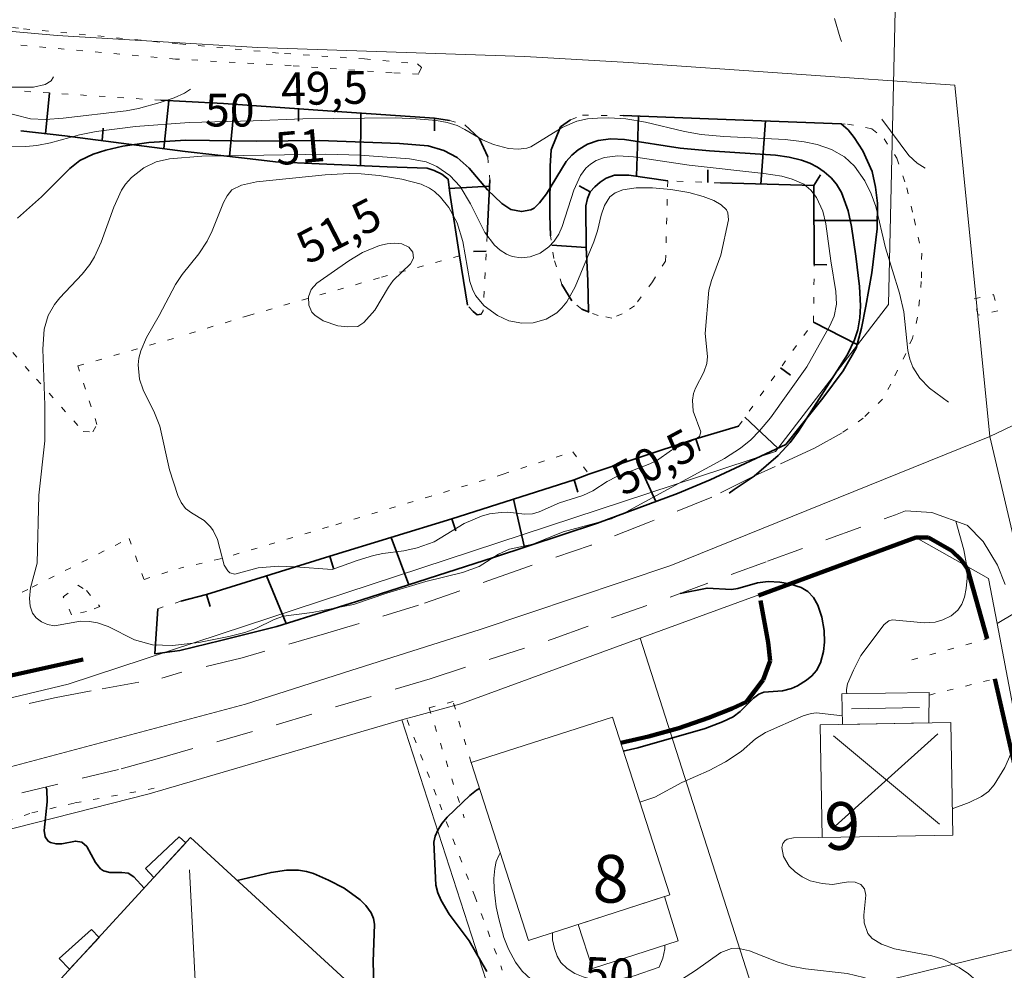
# Model space of a CAD drawing. Units: metres. Extents: x 105000 to 107648, y 6510230 to 6511463.
# Drawn here: x 107216 to 107294, y 6510577 to 6510652 of the extents above; entities that cross this region are included whole.
import ezdxf

# ---------------------------------------------------------------- set-up
doc = ezdxf.new("R2010")
doc.units = ezdxf.units.M
for name, pattern in [('ESRI_Pattern', [1.48167, 0.49389, -0.98778]), ('ESRI_Pattern2', [4.938899, 2.963339, -1.97556]), ('ESRI_SimpleSolid', [0])]:
    doc.linetypes.add(name, pattern=pattern)
for name, color, linetype, lineweight, true_color in [('0_5 m höjdkurva', 7, 'ESRI_SimpleSolid', 13, 0xe1e1e1), ('1 m höjdkurva', 7, 'ESRI_SimpleSolid', 18, 0xb2b2b2), ('50 m höjdkurva', 253, 'ESRI_SimpleSolid', 35, 0x828282), ('Bostad', 7, 'ESRI_SimpleSolid', 18, 0xf2a640), ('Byggnad_ beteckning', 7, 'ESRI_SimpleSolid', 18, 0xf2a640), ('Fastighetsgräns', 7, 'Continuous', 9, 0x732600), ('Häck', 7, 'Continuous', 211, 0x38a800), ('Kvarterstraktgräns', 7, 'Continuous', 9, 0x732600), ('Slänt', 7, 'ESRI_SimpleSolid', 35, 0x686868), ('Staket', 7, 'Continuous', 140, 0x38a800), ('Verksamhet', 7, 'ESRI_SimpleSolid', 18, 0x898944), ('Vägnamn', 7, 'Continuous', 35, 0xf0f0f0)]:
    doc.layers.add(name, color=color, linetype=linetype, lineweight=lineweight, true_color=true_color)
for name, color, linetype, lineweight in [('Byggnadsdel', 7, 'ESRI_SimpleSolid', 15), ('Gång- och cykelbana', 7, 'Continuous', 18), ('Övrigt', 7, 'Continuous', 18)]:
    doc.layers.add(name, color=color, linetype=linetype, lineweight=lineweight)
doc.layers.add('Höjdkurva (grå)', color=7, linetype='Continuous')
doc.layers.add('Storskaliga registersiffror', color=7, linetype='Continuous')
doc.styles.add('Arial', font='ARIAL.TTF', dxfattribs={"height": 0.2})

# ---------------------------------------------------------------- blocks, each defined once
blk = doc.blocks.new('*U18')
at = {"layer": '0_5 m höjdkurva', "color": 0, "linetype": 'ByBlock', "transparency": 33554687}
for points in [[(-3.161, 38.123, 49.5), (-3.213, 38.246, 49.5), (-3.233, 38.477, 49.5), (-3.142, 38.929, 49.5), (-2.675, 40.01, 49.5), (-2.083, 41.159, 49.5), (-0.22, 43.649, 49.5), (0.151, 43.93, 49.5), (0.402, 43.996, 49.5), (2.97, 43.761, 49.5), (3.833, 43.819, 49.5), (4.448, 44.014, 49.5), (5.085, 44.331, 49.5), (5.618, 44.765, 49.5), (5.934, 45.252, 49.5), (6.15, 45.82, 49.5), (6.297, 46.506, 49.5), (6.36, 47.316, 49.5), (6.335, 48.245, 49.5), (6.114, 49.574, 49.5), (5.472, 51.854, 49.5)], [(-19.657, 29.504, 49.5), (-18.472, 29.891, 49.5), (-16.317, 31.069, 49.5), (-14.146, 32.019, 49.5), (-12.836, 32.721, 49.5), (-11.598, 33.533, 49.5), (-10.447, 34.544, 49.5), (-9.675, 35.044, 49.5), (-6.669, 36.384, 49.5), (-6.034, 36.565, 49.5), (-5.601, 36.613, 49.5), (-3.554, 36.364, 49.5)], [(31.253, -50.907, 49.5), (30.652, -51.644, 49.5), (30.216, -51.854, 49.5), (29.979, -51.836, 49.5), (29.607, -51.637, 49.5), (29.158, -51.172, 49.5), (27.505, -48.735, 49.5), (26.52, -47.502, 49.5), (25.819, -46.858, 49.5), (24.795, -46.259, 49.5), (23.863, -46.016, 49.5), (22.892, -46.12, 49.5), (20.921, -46.728, 49.5), (19.446, -47.363, 49.5), (18.907, -47.478, 49.5), (18.309, -47.433, 49.5), (18.078, -47.28, 49.5), (17.977, -47.121, 49.5), (17.922, -46.925, 49.5), (17.945, -46.538, 49.5), (18.131, -46.306, 49.5), (18.461, -46.352, 49.5), (19.329, -46.77, 49.5), (19.762, -46.854, 49.5), (20.127, -46.689, 49.5), (20.357, -46.324, 49.5), (20.398, -46.061, 49.5), (20.332, -44.519, 49.5), (20.363, -43.54, 49.5), (20.712, -41.177, 49.5), (20.811, -39.48, 49.5), (20.552, -36.105, 49.5), (20.227, -33.948, 49.5), (19.782, -32.764, 49.5), (18.44, -30.517, 49.5), (17.921, -29.394, 49.5), (17.654, -28.151, 49.5), (17.43, -25.829, 49.5), (17.293, -25.217, 49.5), (16.971, -24.357, 49.5), (16.399, -23.323, 49.5), (15.098, -21.717, 49.5), (14.5, -20.87, 49.5), (14.142, -20.218, 49.5), (13.841, -19.416, 49.5), (13.719, -18.659, 49.5), (13.73, -17.488, 49.5), (14.09, -15.209, 49.5), (14.215, -13.881, 49.5), (14.203, -13.101, 49.5), (14.079, -12.069, 49.5), (13.743, -10.826, 49.5), (12.523, -7.74, 49.5), (12.113, -6.532, 49.5), (11.829, -5.366, 49.5), (11.28, -2.375, 49.5), (10.857, -0.875, 49.5), (8.663, 4.855, 49.5), (7.313, 7.974, 49.5), (6.766, 9.042, 49.5), (5.142, 11.824, 49.5), (4.317, 12.977, 49.5), (3.546, 13.648, 49.5), (2.95, 13.965, 49.5), (0.463, 14.749, 49.5), (-1.847, 15.566, 49.5), (-3.159, 15.867, 49.5), (-6.479, 16.244, 49.5), (-7.623, 16.46, 49.5), (-8.67, 16.784, 49.5), (-10.947, 17.683, 49.5), (-11.878, 17.894, 49.5), (-12.374, 17.862, 49.5), (-13.206, 17.552, 49.5), (-15.238, 16.111, 49.5), (-16.727, 15.151, 49.5), (-17.571, 14.678, 49.5), (-18.42, 14.381, 49.5), (-19.788, 14.19, 49.5), (-22.36, 14.05, 49.5), (-24.132, 14.119, 49.5), (-25.974, 14.369, 49.5), (-26.951, 14.64, 49.5), (-27.695, 14.991, 49.5), (-28.335, 15.424, 49.5), (-29.021, 16.071, 49.5), (-29.549, 16.776, 49.5), (-30.106, 17.817, 49.5), (-30.472, 18.746, 49.5), (-30.877, 20.234, 49.5), (-31.067, 21.185, 49.5), (-31.227, 22.557, 49.5), (-31.253, 23.445, 49.5), (-31.194, 24.242, 49.5), (-31.068, 24.797, 49.5), (-30.849, 25.33, 49.5), (-30.757, 25.466, 49.5)]]:
    blk.add_polyline3d(points, dxfattribs=at)
blk = doc.blocks.new('*U20')
at = {"layer": '0_5 m höjdkurva', "color": 0, "linetype": 'ByBlock', "transparency": 33554687}
blk.add_polyline3d([(52.265, 3.91, 49.5), (50.76, 5.015, 49.5), (49.994, 5.827, 49.5), (49.44, 6.692, 49.5), (49.199, 7.319, 49.5), (49.035, 8.016, 49.5), (48.704, 11.089, 49.5), (48.376, 12.571, 49.5), (47.262, 16.176, 49.5), (46.484, 19.464, 49.5), (46.131, 20.468, 49.5), (45.627, 21.521, 49.5), (44.806, 22.677, 49.5), (43.993, 23.421, 49.5), (42.978, 23.998, 49.5), (41.817, 24.393, 49.5), (40.791, 24.609, 49.5), (39.28, 24.792, 49.5), (34.403, 25.028, 49.5), (32.608, 25.188, 49.5), (31.271, 25.433, 49.5), (28.168, 26.189, 49.5), (26.606, 26.444, 49.5), (25.256, 26.525, 49.5), (24.359, 26.511, 49.5), (23.553, 26.438, 49.5), (22.723, 26.256, 49.5), (21.554, 25.763, 49.5), (19.05, 24.218, 49.5), (18.747, 24.115, 49.5), (18.05, 24.029, 49.5), (17.286, 24.084, 49.5), (16.089, 24.401, 49.5), (15.209, 24.784, 49.5), (13.821, 25.608, 49.5), (13.198, 25.904, 49.5), (12.398, 26.155, 49.5), (11.549, 26.312, 49.5), (9.951, 26.458, 49.5), (8.259, 26.521, 49.5), (0.928, 26.447, 49.5), (-3.025, 26.276, 49.5), (-8.109, 26.164, 49.5), (-12.363, 25.838, 49.5), (-15.502, 25.435, 49.5), (-16.826, 25.16, 49.5), (-19.136, 24.534, 49.5), (-20.22, 24.324, 49.5), (-21.105, 24.24, 49.5), (-23.337, 24.205, 49.5)], dxfattribs=at)
blk = doc.blocks.new('*U44')
at = {"layer": '0_5 m höjdkurva', "color": 0, "linetype": 'ByBlock', "transparency": 33554687}
blk.add_polyline3d([(-4.622, 13.68, 48.5), (-4.822, 13.376, 48.5), (-5.303, 13.078, 48.5), (-6.226, 12.87, 48.5), (-9.978, 12.863, 48.5)], dxfattribs=at)
blk = doc.blocks.new('*U65')
at = {"layer": '50 m höjdkurva', "color": 0, "linetype": 'ByBlock', "transparency": 33554687}
for points in [[(0.547, 75.457, 50), (1.709, 75.701, 50), (7.053, 77.237, 50), (8.441, 77.768, 50), (9.282, 78.188, 50), (9.833, 78.592, 50), (10.895, 79.654, 50), (11.333, 79.982, 50), (11.709, 80.127, 50), (13.205, 80.237, 50), (13.912, 80.427, 50), (14.398, 80.645, 50), (15.118, 81.082, 50), (15.536, 81.431, 50), (15.909, 81.873, 50), (16.231, 82.482, 50), (16.466, 83.371, 50), (16.547, 84.11, 50), (16.522, 85.053, 50), (16.341, 86.112, 50), (16.02, 87.056, 50), (15.672, 87.66, 50), (15.214, 88.151, 50), (14.685, 88.462, 50), (13.769, 88.752, 50), (12.998, 88.878, 50), (12.065, 88.928, 50), (11.218, 88.837, 50), (9.653, 88.387, 50), (9.141, 88.299, 50), (7.201, 88.412, 50), (5.079, 87.989, 50)], [(-45.364, 72.597, 50), (-45.301, 72.402, 50), (-45.269, 71.417, 50), (-45.491, 69.122, 50), (-45.421, 68.637, 50), (-45.184, 68.294, 50), (-45.009, 68.177, 50), (-44.551, 68.063, 50), (-44.101, 68.086, 50), (-43.006, 68.292, 50), (-42.517, 68.201, 50), (-42.112, 67.856, 50), (-41.424, 66.583, 50), (-41.034, 66.099, 50), (-40.782, 65.936, 50), (-40.294, 65.792, 50), (-39.321, 65.8, 50), (-38.82, 65.734, 50), (-38.372, 65.438, 50), (-37.543, 64.557, 50)], [(-10.294, 57.92, 50), (-11.719, 60.351, 50), (-13.296, 62.481, 50), (-13.935, 63.556, 50), (-14.206, 64.17, 50), (-14.35, 64.783, 50), (-14.518, 68.198, 50), (-14.416, 68.69, 50), (-14.188, 69.213, 50), (-13.87, 69.715, 50), (-13.464, 70.201, 50), (-11.66, 71.923, 50), (-11.126, 72.334, 50), (-10.892, 72.471, 50)], [(-30.159, 65.171, 50), (-27.465, 65.805, 50), (-26.222, 65.984, 50), (-25.292, 65.976, 50), (-24.643, 65.876, 50), (-24.089, 65.705, 50), (-22.894, 65.192, 50), (-21.656, 64.541, 50), (-20.368, 63.608, 50), (-19.919, 63.162, 50), (-19.495, 62.599, 50), (-19.304, 62.129, 50), (-19.247, 61.688, 50), (-19.337, 58.7, 50), (-19.279, 56.839, 50)]]:
    blk.add_polyline3d(points, dxfattribs=at)
blk = doc.blocks.new('*U67')
at = {"layer": '50 m höjdkurva', "color": 0, "linetype": 'ByBlock', "transparency": 33554687}
blk.add_polyline3d([(30.822, -5.347, 50), (31.214, -5.061, 50), (32.809, -4.018, 50), (34.715, -2.355, 50), (35.668, -1.326, 50), (36.345, -0.433, 50), (40.232, 5.662, 50), (40.787, 6.826, 50), (41.046, 7.639, 50), (41.219, 8.587, 50), (41.271, 9.531, 50), (41.176, 11.086, 50), (40.889, 13.504, 50), (40.542, 15.86, 50), (40.282, 17.104, 50), (39.755, 18.546, 50), (39.35, 19.225, 50), (38.937, 19.711, 50), (38.39, 20.2, 50), (37.861, 20.561, 50), (37.24, 20.887, 50), (36.584, 21.132, 50), (35.595, 21.376, 50), (34.514, 21.527, 50), (29.263, 21.868, 50), (26.938, 22.08, 50), (22.498, 22.771, 50), (21.403, 22.821, 50), (20.417, 22.683, 50), (19.561, 22.399, 50), (18.809, 21.962, 50), (18.322, 21.536, 50), (17.876, 21.011, 50), (16.296, 18.463, 50), (15.756, 17.723, 50), (15.333, 17.323, 50), (15.065, 17.166, 50), (14.314, 17.033, 50), (13.477, 17.217, 50), (12.747, 17.678, 50), (11.61, 18.764, 50), (10.142, 20.483, 50), (9.185, 21.332, 50), (8.146, 21.905, 50), (6.89, 22.268, 50), (4.622, 22.462, 50), (-1.751, 22.687, 50), (-6.739, 22.652, 50), (-12.371, 22.71, 50), (-15.33, 22.524, 50), (-17.374, 22.233, 50), (-18.742, 21.934, 50), (-19.745, 21.61, 50), (-20.791, 21.107, 50), (-21.61, 20.463, 50), (-23.856, 18.202, 50), (-25.753, 16.528, 50)], dxfattribs=at)
blk = doc.blocks.new('*U69')
at = {"layer": '1 m höjdkurva', "color": 0, "linetype": 'ByBlock', "transparency": 33554687}
for points in [[(-2.89, 19.36, 49), (-1.542, 19.849, 49), (-0.561, 20.329, 49), (-0.012, 20.741, 49), (0.452, 21.267, 49), (1.298, 22.645, 49), (1.78, 23.725, 49), (2.078, 24.588, 49), (2.519, 26.637, 49), (2.701, 27.225, 49), (3.207, 28.244, 49), (3.267, 28.314, 49)], [(16.43, -28.314, 49), (16.03, -28.203, 49), (15.783, -28.06, 49), (15.136, -27.407, 49), (12.785, -23.668, 49), (12.036, -22.401, 49), (9.967, -18.404, 49), (9.502, -17.369, 49), (9.168, -16.403, 49), (8.93, -15.069, 49), (9.022, -14.166, 49), (9.379, -13.197, 49), (10.397, -11.652, 49), (10.875, -10.664, 49), (11.014, -9.758, 49), (10.924, -9.231, 49), (10.798, -8.97, 49), (10.412, -8.51, 49), (9.764, -8.067, 49), (7.372, -7.126, 49), (6.576, -6.713, 49), (6.146, -6.413, 49), (5.527, -5.823, 49), (3.621, -3.576, 49), (1.703, -1.701, 49), (0.503, 0.03, 49), (0.018, 0.951, 49), (-0.152, 1.861, 49), (-0.225, 4.29, 49), (-0.462, 4.998, 49), (-0.991, 5.696, 49), (-1.588, 6.222, 49), (-2.329, 6.743, 49), (-3.603, 7.397, 49), (-4.506, 7.661, 49), (-7.477, 8.223, 49), (-8.507, 8.591, 49), (-9.264, 9.036, 49), (-9.611, 9.434, 49), (-9.889, 10.28, 49), (-9.918, 10.903, 49), (-9.747, 12.5, 49), (-9.869, 12.984, 49), (-10.163, 13.328, 49), (-10.595, 13.521, 49), (-11.107, 13.556, 49), (-11.632, 13.463, 49), (-12.419, 13.348, 49), (-13.227, 13.423, 49), (-14.187, 13.636, 49), (-14.816, 13.936, 49), (-15.376, 14.341, 49), (-15.847, 14.808, 49), (-16.293, 15.561, 49), (-16.43, 16.293, 49), (-16.36, 16.603, 49), (-16.211, 16.808, 49), (-16.019, 16.935, 49), (-15.511, 17.048, 49), (-13.539, 17.077, 49), (-13.226, 17.104, 49)]]:
    blk.add_polyline3d(points, dxfattribs=at)
blk = doc.blocks.new('*U71')
at = {"layer": '1 m höjdkurva', "color": 0, "linetype": 'ByBlock', "transparency": 33554687}
for points in [[(62.736, 15.503, 49), (62.64, 15.793, 49), (62.185, 17.325, 49)], [(10.968, 11.72, 49), (10.499, 11.406, 49), (9.67, 11.034, 49), (8.576, 10.65, 49), (6.842, 10.17, 49), (5.868, 9.992, 49), (0.861, 9.399, 49), (-0.549, 9.302, 49), (-1.74, 9.367, 49), (-4.246, 9.988, 49)], [(69.394, 5.435, 49), (68.746, 5.827, 49), (68.086, 6.443, 49), (65.947, 9.329, 49)]]:
    blk.add_polyline3d(points, dxfattribs=at)
blk = doc.blocks.new('*U96')
at = {"layer": 'Byggnad_ beteckning', "color": 0, "linetype": 'ByBlock', "transparency": 33554687}
for points in [[(-0.482, 9.313, 49.627), (0.482, -9.313, 49.627)], [(-9.32, -0.302, 49.627), (9.32, 0.302, 49.627)]]:
    blk.add_polyline3d(points, dxfattribs=at)
blk = doc.blocks.new('*U98')
at = {"layer": 'Byggnad_ beteckning', "color": 0, "linetype": 'ByBlock', "transparency": 33554687}
for points in [[(-4.211, 3.518, 48.879), (4.211, -3.518, 48.879)], [(-4.087, -3.661, 48.879), (4.087, 3.661, 48.879)]]:
    blk.add_polyline3d(points, dxfattribs=at)

msp = doc.modelspace()

# ---------------------------------------------------------------- linework, layer by layer
at = {"layer": '0_5 m höjdkurva', "transparency": 33554687}
for points in [[(107240.4862, 6510641.5076, 50.5), (107230.6363, 6510641.3603, 50.5), (107228.0595, 6510641.1473, 50.5), (107227.0039, 6510640.8972, 50.5), (107226.0116, 6510640.4184, 50.5), (107225.0554, 6510639.6718, 50.5), (107224.5726, 6510639.129, 50.5), (107224.2585, 6510638.6547, 50.5), (107223.6311, 6510637.2953, 50.5), (107222.6389, 6510634.5121, 50.5), (107222.1015, 6510633.3617, 50.5), (107221.7243, 6510632.747, 50.5), (107221.1309, 6510631.9627, 50.5), (107219.3485, 6510630.095, 50.5), (107218.9101, 6510629.5581, 50.5), (107218.4261, 6510628.6797, 50.5), (107218.1122, 6510627.5982, 50.5), (107217.991, 6510626.0122, 50.5), (107218.1483, 6510621.5545, 50.5), (107218.1597, 6510618.7162, 50.5), (107217.6714, 6510614.3907, 50.5), (107217.5427, 6510608.9979, 50.5), (107217.0229, 6510607.011, 50.5), (107216.9327, 6510606.1683, 50.5), (107216.9779, 6510605.5724, 50.5), (107217.1691, 6510605.0143, 50.5), (107217.4737, 6510604.6297, 50.5), (107217.8957, 6510604.3181, 50.5), (107218.3541, 6510604.107, 50.5), (107218.9254, 6510603.9979, 50.5), (107220.9922, 6510604.3625, 50.5), (107221.7123, 6510604.3518, 50.5), (107222.3488, 6510604.2443, 50.5), (107223.1766, 6510603.9605, 50.5), (107225.2877, 6510602.8794, 50.5), (107226.7226, 6510602.5014, 50.5), (107228.309, 6510602.4411, 50.5), (107230.3933, 6510602.6759, 50.5), (107232.7888, 6510603.1525, 50.5), (107234.0479, 6510603.4747, 50.5), (107234.9419, 6510603.7894, 50.5), (107236.3955, 6510604.4966, 50.5), (107237.142, 6510604.7799, 50.5), (107239.3982, 6510605.0718, 50.5), (107242.6978, 6510605.7006, 50.5), (107245.3501, 6510606.5937, 50.5), (107248.443, 6510607.5188, 50.5), (107251.3605, 6510608.2349, 50.5), (107252.6755, 6510608.7277, 50.5), (107254.2353, 6510609.6958, 50.5), (107255.0862, 6510610.0926, 50.5), (107256.9414, 6510610.5064, 50.5), (107259.3594, 6510611.4678, 50.5), (107263.2113, 6510612.5231, 50.5), (107264.3458, 6510613.0524, 50.5), (107272.1954, 6510617.3212, 50.5), (107273.4709, 6510618.1228, 50.5), (107274.2757, 6510618.7856, 50.5), (107274.9872, 6510619.5133, 50.5), (107275.8391, 6510620.542, 50.5), (107278.7433, 6510624.6118, 50.5), (107280.5687, 6510627.8634, 50.5), (107280.9151, 6510628.6209, 50.5), (107281.0913, 6510629.5982, 50.5), (107281.0558, 6510630.6057, 50.5), (107280.644, 6510633.0212, 50.5), (107280.2467, 6510635.9858, 50.5), (107280.0128, 6510636.9933, 50.5), (107279.5188, 6510638.0766, 50.5), (107279.0699, 6510638.6654, 50.5), (107278.4899, 6510639.119, 50.5), (107277.5725, 6510639.5289, 50.5), (107276.7474, 6510639.7553, 50.5), (107275.3269, 6510639.9896, 50.5), (107269.3827, 6510640.6358, 50.5), (107264.9664, 6510641.2996, 50.5), (107263.7107, 6510641.3738, 50.5), (107262.6429, 6510641.2479, 50.5), (107261.9915, 6510641.0093, 50.5), (107261.5328, 6510640.7327, 50.5), (107261.165, 6510640.4057, 50.5), (107260.7329, 6510639.8277, 50.5), (107260.2018, 6510638.6658, 50.5), (107259.2948, 6510635.7614, 50.5), (107259.0092, 6510635.1551, 50.5), (107258.646, 6510634.6049, 50.5), (107258.2305, 6510634.1549, 50.5), (107257.5434, 6510633.6516, 50.5), (107256.7397, 6510633.3385, 50.5), (107256.0173, 6510633.2744, 50.5), (107255.3032, 6510633.3801, 50.5), (107254.8559, 6510633.5599, 50.5), (107254.3611, 6510633.8807, 50.5), (107253.9116, 6510634.2853, 50.5), (107253.1355, 6510635.2871, 50.5), (107252.0085, 6510637.5672, 50.5), (107251.1772, 6510638.9354, 50.5), (107250.3594, 6510639.8065, 50.5), (107249.3317, 6510640.5412, 50.5), (107248.4738, 6510640.8973, 50.5), (107247.1497, 6510641.1434, 50.5), (107243.2136, 6510641.4292, 50.5), (107240.4862, 6510641.5076, 50.5)], [(107245.9518, 6510634.4304, 51.5), (107245.3648, 6510634.3809, 51.5), (107244.7504, 6510634.2461, 51.5), (107243.4019, 6510633.6999, 51.5), (107242.3273, 6510633.0389, 51.5), (107239.771, 6510631.2428, 51.5), (107239.332, 6510630.7651, 51.5), (107239.1188, 6510630.1595, 51.5), (107239.1396, 6510629.5115, 51.5), (107239.3938, 6510628.9437, 51.5), (107239.6136, 6510628.7006, 51.5), (107240.2902, 6510628.2559, 51.5), (107241.4402, 6510627.8602, 51.5), (107242.2108, 6510627.7703, 51.5), (107243.051, 6510627.804, 51.5), (107243.5286, 6510628.1306, 51.5), (107244.3911, 6510629.0994, 51.5), (107245.4677, 6510630.9459, 51.5), (107245.8466, 6510631.4775, 51.5), (107247.226, 6510632.8068, 51.5), (107247.4757, 6510633.2467, 51.5), (107247.4154, 6510633.7206, 51.5), (107247.087, 6510634.1322, 51.5), (107246.5467, 6510634.3801, 51.5), (107245.9518, 6510634.4304, 51.5)]]:
    msp.add_polyline3d(points, dxfattribs=at)
at = {"layer": '1 m höjdkurva', "transparency": 33554687}
for points in [[(107242.3543, 6510639.9755, 51), (107240.4455, 6510639.8659, 51), (107234.9736, 6510639.3077, 51), (107233.8013, 6510639.0618, 51), (107233.0333, 6510638.6701, 51), (107232.6366, 6510638.2039, 51), (107232.3488, 6510637.6691, 51), (107231.4592, 6510635.4061, 51), (107231.0535, 6510634.5909, 51), (107230.4096, 6510633.5823, 51), (107229.079, 6510631.9378, 51), (107228.5369, 6510631.1577, 51), (107227.2523, 6510628.671, 51), (107226.2341, 6510626.939, 51), (107225.7802, 6510625.8665, 51), (107225.6289, 6510625.2892, 51), (107225.5698, 6510624.751, 51), (107225.6901, 6510623.6094, 51), (107225.9632, 6510622.7767, 51), (107226.8622, 6510620.9509, 51), (107227.2864, 6510619.8763, 51), (107228.0636, 6510616.4203, 51), (107228.7356, 6510614.3645, 51), (107228.9978, 6510613.8113, 51), (107229.3388, 6510613.3435, 51), (107229.8079, 6510612.9816, 51), (107230.819, 6510612.3664, 51), (107231.3309, 6510611.876, 51), (107231.5415, 6510611.586, 51), (107231.8777, 6510610.8681, 51), (107232.4167, 6510608.8164, 51), (107232.6897, 6510608.3766, 51), (107232.8641, 6510608.2221, 51), (107233.2715, 6510608.1209, 51), (107235.1108, 6510608.6039, 51), (107236.7293, 6510608.7419, 51), (107238.0566, 6510608.7025, 51), (107241, 6510608.4766, 51), (107242.9898, 6510609.1978, 51), (107244.278, 6510609.5934, 51), (107245.0292, 6510609.7539, 51), (107246.695, 6510609.9619, 51), (107247.7665, 6510610.2084, 51), (107249.1165, 6510610.6928, 51), (107251.5017, 6510612.1278, 51), (107252.8671, 6510612.7276, 51), (107253.5181, 6510612.9033, 51), (107254.4305, 6510613.027, 51), (107254.9643, 6510613.0291, 51), (107256.3022, 6510612.8923, 51), (107256.9313, 6510612.9185, 51), (107257.4691, 6510613.0639, 51), (107259.0832, 6510613.785, 51), (107260.9264, 6510614.3615, 51), (107261.7174, 6510614.7471, 51), (107262.8717, 6510615.4818, 51), (107263.6407, 6510615.8913, 51), (107266.1334, 6510616.8243, 51), (107266.7852, 6510617.129, 51), (107267.967, 6510617.9619, 51), (107269.842, 6510618.8143, 51), (107270.1935, 6510619.0725, 51), (107270.3065, 6510619.4186, 51), (107269.7003, 6510621.0654, 51), (107269.6473, 6510621.9534, 51), (107269.7387, 6510622.4845, 51), (107269.8834, 6510622.8937, 51), (107270.5574, 6510624.1695, 51), (107270.7955, 6510624.8611, 51), (107270.8301, 6510625.4148, 51), (107270.6646, 6510627.2408, 51), (107270.9513, 6510630.6982, 51), (107271.1535, 6510631.4787, 51), (107271.9069, 6510633.4785, 51), (107272.5159, 6510636.2941, 51), (107272.4692, 6510636.8531, 51), (107272.3462, 6510637.0906, 51), (107271.9335, 6510637.4972, 51), (107271.3557, 6510637.8332, 51), (107270.5028, 6510638.157, 51), (107269.3453, 6510638.4721, 51), (107267.9377, 6510638.7087, 51), (107266.4673, 6510638.8422, 51), (107265.1763, 6510638.8398, 51), (107264.1093, 6510638.6863, 51), (107263.4947, 6510638.4524, 51), (107263.0733, 6510638.1176, 51), (107262.6396, 6510637.4325, 51), (107262.3736, 6510636.6589, 51), (107262.0993, 6510635.4299, 51), (107261.8119, 6510634.539, 51), (107260.3234, 6510630.9681, 51), (107259.6572, 6510629.7824, 51), (107259.254, 6510629.2821, 51), (107258.8508, 6510628.9006, 51), (107258.0122, 6510628.4025, 51), (107256.9767, 6510628.1091, 51), (107256.0817, 6510628.0858, 51), (107255.0549, 6510628.2714, 51), (107254.1558, 6510628.684, 51), (107253.0939, 6510629.4524, 51), (107252.3963, 6510630.2881, 51), (107252.15, 6510630.7714, 51), (107251.9478, 6510631.3957, 51), (107251.3852, 6510634.566, 51), (107250.9292, 6510636.0459, 51), (107250.2767, 6510637.2681, 51), (107249.6194, 6510638.0853, 51), (107249.1407, 6510638.5378, 51), (107248.7336, 6510638.8211, 51), (107248.0689, 6510639.1266, 51), (107246.5455, 6510639.5342, 51), (107244.7244, 6510639.8311, 51), (107243.3099, 6510639.9582, 51), (107242.3543, 6510639.9755, 51)], [(107267.4391, 6510578.5916, 49), (107267.4381, 6510578.2976, 49), (107267.2939, 6510577.5567, 49), (107267.0072, 6510576.8541, 49), (107265.0037, 6510576.1704, 49), (107263.2384, 6510575.7697, 49), (107262.5304, 6510575.7552, 49), (107261.7766, 6510575.8531, 49), (107260.9437, 6510576.0739, 49), (107260.2812, 6510576.3591, 49), (107259.6829, 6510576.7341, 49), (107259.191, 6510577.2104, 49), (107258.8805, 6510577.739, 49), (107258.6685, 6510578.3336, 49), (107258.529, 6510579.0261, 49), (107258.5078, 6510579.5919, 49)]]:
    msp.add_polyline3d(points, dxfattribs=at)
at = {"layer": 'Bostad', "transparency": 33554687}
for points in [[(107288.4403, 6510596.2831, 0), (107281.5824, 6510596.1643, 0), (107281.5116, 6510598.5852, 0), (107288.4724, 6510598.698, 0), (107288.4403, 6510596.2831, 0)], [(107279.9646, 6510587.1595, 0), (107279.8099, 6510596.1337, 0), (107290.1817, 6510596.3131, 0), (107290.3364, 6510587.3389, 0), (107279.9646, 6510587.1595, 0)], [(107230.5029, 6510563.3855, 0), (107218.2489, 6510574.6473, 0), (107229.746, 6510587.1559, 0), (107242, 6510575.8939, 0), (107230.5029, 6510563.3855, 0)], [(107226.8226, 6510583.976, 0), (107226.154, 6510584.688, 0), (107228.8444, 6510587.2062, 0), (107229.3585, 6510586.7339, 0), (107226.8226, 6510583.976, 0)], [(107220.1073, 6510576.6932, 0), (107219.2881, 6510577.5458, 0), (107221.8551, 6510579.8373, 0), (107222.4708, 6510579.2209, 0), (107220.1073, 6510576.6932, 0)]]:
    msp.add_polyline3d(points, dxfattribs=at)
at = {"layer": 'Byggnad_ beteckning', "transparency": 33554687}
msp.add_polyline3d([(107282.2925, 6510597.4062, 49.073), (107287.6865, 6510597.4926, 49.073)], dxfattribs=at)
at = {"layer": 'Byggnadsdel', "color": 8, "true_color": 0x6e6e6e, "transparency": 33554687}
for points in [[(107288.4401, 6510596.2826, 49.073), (107281.5831, 6510596.1648, 49.073), (107281.5122, 6510598.586, 49.073), (107288.4722, 6510598.6974, 49.073), (107288.4401, 6510596.2826, 49.073)], [(107267.8357, 6510582.5954, 49.368), (107256.6005, 6510578.9783, 49.368), (107252.0439, 6510593.1254, 49.368), (107263.2781, 6510596.7435, 49.368), (107267.8357, 6510582.5954, 49.368)], [(107290.3364, 6510587.3383, 48.879), (107279.9647, 6510587.1602, 48.879), (107279.8102, 6510596.1344, 48.879), (107290.182, 6510596.3126, 48.879), (107290.3364, 6510587.3383, 48.879)], [(107242.0001, 6510575.8938, 49.627), (107230.5029, 6510563.3858, 49.627), (107218.2488, 6510574.6471, 49.627), (107229.746, 6510587.1561, 49.627), (107242.0001, 6510575.8938, 49.627)]]:
    msp.add_polyline3d(points, close=True, dxfattribs=at)
at = {"layer": 'Fastighetsgräns', "flags": 128}
for points in [[(107265.4797, 6510603.0094), (107275.0012, 6510573.3292)], [(107246.5402, 6510596.5167), (107255.5706, 6510568.5906)], [(107275.0012, 6510573.3292), (107298.6436, 6510579.1043)]]:
    msp.add_lwpolyline(points, dxfattribs=at)
at = {"layer": 'Gång- och cykelbana', "linetype": 'ESRI_Pattern', "transparency": 33554687}
for points in [[(107196.4127, 6510653.513, 0), (107216.4693, 6510651.4911, 0)], [(107216.4693, 6510651.4911, 0), (107228.8682, 6510650.281, 0)], [(107228.5527, 6510649.0802, 0), (107214.8949, 6510650.3073, 0)], [(107228.8682, 6510650.281, 0), (107237.212, 6510649.5194, 0)], [(107237.212, 6510649.5194, 0), (107243.5642, 6510649.0924, 0)], [(107237.7271, 6510648.562, 0), (107228.5527, 6510649.0802, 0)], [(107245.7678, 6510647.9795, 0), (107237.7271, 6510648.562, 0)], [(107243.5642, 6510649.0924, 0), (107247.7785, 6510648.6986, 0)], [(107247.7785, 6510648.6986, 0), (107248.0934, 6510648.4043, 0)], [(107248.0934, 6510648.4043, 0), (107247.8761, 6510647.8876, 0)], [(107247.8761, 6510647.8876, 0), (107245.7678, 6510647.9795, 0)], [(107227.3885, 6510645.8041, 0), (107216.0079, 6510646.5546, 0)], [(107227.3885, 6510645.8041, 0), (107232.3523, 6510645.5456, 0)], [(107259.9594, 6510644.2549, 0), (107260.8952, 6510644.6102, 0)], [(107260.8952, 6510644.6102, 0), (107264.1443, 6510644.5905, 0)], [(107250.32, 6510644.202, 0), (107251.5544, 6510643.8531, 0)], [(107270.9203, 6510644.3371, 0), (107281.9618, 6510643.9085, 0)], [(107281.9618, 6510643.9085, 0), (107283.9161, 6510643.5292, 0)], [(107283.9161, 6510643.5292, 0), (107284.8938, 6510642.725, 0)], [(107284.8938, 6510642.725, 0), (107285.9009, 6510641.1894, 0)], [(107253.3662, 6510641.3171, 0), (107253.5382, 6510639.4842, 0)], [(107285.9009, 6510641.1894, 0), (107286.6844, 6510638.8291, 0)], [(107267.6857, 6510639.4084, 0), (107267.5082, 6510633.0148, 0)], [(107271.8622, 6510639.225, 0), (107267.6857, 6510639.4084, 0)], [(107286.6844, 6510638.8291, 0), (107287.2779, 6510636.3618, 0)], [(107287.2779, 6510636.3618, 0), (107287.8756, 6510633.6434, 0)], [(107253.3112, 6510635.0603, 0), (107253.0097, 6510629.0481, 0)], [(107258.6225, 6510633.2201, 0), (107258.3504, 6510635.033, 0)], [(107287.8756, 6510633.6434, 0), (107287.8423, 6510631.3946, 0)], [(107251.116, 6510633.425, 0), (107244.7603, 6510631.6819, 0)], [(107259.271, 6510631.1412, 0), (107258.6225, 6510633.2201, 0)], [(107267.5082, 6510633.0148, 0), (107266.4639, 6510631.3615, 0)], [(107279.2638, 6510628.1565, 0), (107279.3235, 6510632.7441, 0)], [(107244.7603, 6510631.6819, 0), (107234.3762, 6510628.6925, 0)], [(107266.4639, 6510631.3615, 0), (107265.045, 6510629.4531, 0)], [(107287.8423, 6510631.3946, 0), (107287.5386, 6510628.5406, 0)], [(107260.8407, 6510629.1778, 0), (107260.0416, 6510629.8501, 0)], [(107292.0452, 6510630.0029, 0), (107293.576, 6510630.356, 0)], [(107292.3589, 6510628.7226, 0), (107292.0452, 6510630.0029, 0)], [(107293.576, 6510630.356, 0), (107293.9206, 6510629.0644, 0)], [(107252.199, 6510628.9905, 0), (107251.7662, 6510629.496, 0)], [(107253.0097, 6510629.0481, 0), (107252.8459, 6510628.7807, 0)], [(107262.1536, 6510628.6781, 0), (107260.8407, 6510629.1778, 0)], [(107264.0554, 6510628.8294, 0), (107263.2296, 6510628.4719, 0)], [(107265.045, 6510629.4531, 0), (107264.0554, 6510628.8294, 0)], [(107293.9206, 6510629.0644, 0), (107292.3589, 6510628.7226, 0)], [(107234.3762, 6510628.6925, 0), (107229.2223, 6510627.1099, 0)], [(107263.2296, 6510628.4719, 0), (107262.1536, 6510628.6781, 0)], [(107273.2992, 6510619.8818, 0), (107279.2638, 6510628.1565, 0)], [(107287.5386, 6510628.5406, 0), (107287.1333, 6510626.8877, 0)], [(107213.6424, 6510627.9619, 0), (107217.4982, 6510623.6099, 0)], [(107220.7794, 6510624.6751, 0), (107229.2223, 6510627.1099, 0)], [(107287.1333, 6510626.8877, 0), (107286.6056, 6510625.6661, 0)], [(107286.6056, 6510625.6661, 0), (107285.4181, 6510623.2253, 0)], [(107222.296, 6510620.0202, 0), (107220.7794, 6510624.6751, 0)], [(107217.4982, 6510623.6099, 0), (107221.2101, 6510619.4524, 0)], [(107285.4181, 6510623.2253, 0), (107284.7606, 6510622.026, 0)], [(107284.7606, 6510622.026, 0), (107283.2278, 6510620.5198, 0)], [(107283.2278, 6510620.5198, 0), (107281.5394, 6510619.3463, 0)], [(107221.2101, 6510619.4524, 0), (107221.9688, 6510619.4196, 0)], [(107221.9688, 6510619.4196, 0), (107222.296, 6510620.0202, 0)], [(107254.5828, 6510616.0589, 0), (107260.1288, 6510617.8434, 0)], [(107260.1288, 6510617.8434, 0), (107261.4024, 6510616.0651, 0)], [(107254.5828, 6510616.0589, 0), (107248.8701, 6510614.3161, 0)], [(107248.8701, 6510614.3161, 0), (107240.7129, 6510611.8696, 0)], [(107240.7129, 6510611.8696, 0), (107232.1057, 6510609.3248, 0)], [(107217.1352, 6510607.0677, 0), (107224.861, 6510610.9591, 0)], [(107224.861, 6510610.9591, 0), (107226.0381, 6510607.6867, 0)], [(107232.1057, 6510609.3248, 0), (107228.8055, 6510608.573, 0)], [(107226.0381, 6510607.6867, 0), (107228.8055, 6510608.573, 0)], [(107205.7359, 6510601.4048, 0), (107217.1352, 6510607.0677, 0)], [(107219.6202, 6510606.3, 0), (107220.7889, 6510607.227, 0)], [(107220.7889, 6510607.227, 0), (107221.4605, 6510606.8041, 0)], [(107220.2834, 6510604.8771, 0), (107219.6202, 6510606.3, 0)], [(107221.4605, 6510606.8041, 0), (107222.5264, 6510605.534, 0)], [(107222.5264, 6510605.534, 0), (107221.4693, 6510605.1449, 0)], [(107228.9763, 6510605.9531, 0), (107227.132, 6510605.3632, 0)], [(107221.4693, 6510605.1449, 0), (107220.2834, 6510604.8771, 0)], [(107287.0922, 6510601.2925, 0), (107293.0792, 6510602.9674, 0)], [(107288.4692, 6510598.489, 0), (107293.6863, 6510599.7959, 0)], [(107250.6095, 6510597.988, 0), (107248.6981, 6510597.4858, 0)], [(107252.0518, 6510593.1027, 0), (107250.6095, 6510597.988, 0)], [(107248.6981, 6510597.4858, 0), (107251.5024, 6510588.7381, 0)], [(107246.954, 6510596.5328, 0), (107249.5465, 6510589.8255, 0)], [(107220.5428, 6510589.9096, 0), (107227.0569, 6510591.114, 0)], [(107217.1165, 6510589.1258, 0), (107220.5428, 6510589.9096, 0)], [(107249.5465, 6510589.8255, 0), (107252.3367, 6510582.507, 0)], [(107213.6943, 6510587.961, 0), (107217.1165, 6510589.1258, 0)], [(107252.3367, 6510582.507, 0), (107254.5237, 6510576.621, 0)]]:
    msp.add_polyline3d(points, dxfattribs=at)
at = {"layer": 'Häck', "transparency": 33554687}
for points in [[(107275.6686, 6510602.6771, 0), (107275.0522, 6510606.0178, 0)], [(107275.8125, 6510601.2266, 0), (107275.6686, 6510602.6771, 0)], [(107203.3878, 6510597.3598, 0), (107221.1956, 6510601.3295, 0)], [(107275.2566, 6510599.6992, 0), (107275.8125, 6510601.2266, 0)], [(107273.9393, 6510597.9558, 0), (107275.2566, 6510599.6992, 0)], [(107272.7967, 6510597.4296, 0), (107273.9393, 6510597.9558, 0)], [(107270.9138, 6510596.6781, 0), (107272.7967, 6510597.4296, 0)], [(107268.5711, 6510595.8674, 0), (107270.9138, 6510596.6781, 0)], [(107263.9385, 6510594.6954, 0), (107266.1378, 6510595.1876, 0)], [(107266.1378, 6510595.1876, 0), (107268.5711, 6510595.8674, 0)]]:
    msp.add_polyline3d(points, dxfattribs=at)
at = {"layer": 'Kvarterstraktgräns', "flags": 128}
for points in [[(107186.8081, 6510591.4041), (107219.9976, 6510599.3601), (107276.2519, 6510617.8651), (107285.2362, 6510629.5618), (107286.9538, 6510705.5597)], [(107265.4797, 6510603.0094), (107287.3951, 6510611.0225), (107293.1912, 6510607.7728), (107293.8832, 6510604.175)], [(107293.8832, 6510604.175), (107301.0343, 6510608.4458)], [(107293.8832, 6510604.175), (107298.6436, 6510579.1043)], [(107246.5402, 6510596.5167), (107251.2229, 6510597.7978), (107265.4797, 6510603.0094)], [(107212.7792, 6510587.1656), (107226.4369, 6510590.6444), (107246.5402, 6510596.5167)]]:
    msp.add_lwpolyline(points, dxfattribs=at)
at = {"layer": 'Slänt', "transparency": 33554687}
for points in [[(107218.2185, 6510643.1466, 0), (107218.5292, 6510646.3886, 0)], [(107229.3766, 6510645.6955, 0), (107227.3885, 6510645.8041, 0)], [(107227.6016, 6510641.9597, 0), (107228.0182, 6510645.7696, 0)], [(107229.3766, 6510645.6955, 0), (107232.3523, 6510645.5456, 0)], [(107232.3523, 6510645.5456, 0), (107240.9918, 6510644.9438, 0)], [(107233.2257, 6510645.4845, 0), (107232.8355, 6510641.3353, 0)], [(107238.3345, 6510645.1284, 0), (107238.3221, 6510644.1285, 0)], [(107240.9918, 6510644.9438, 0), (107249.1326, 6510644.3693, 0)], [(107243.2793, 6510644.7821, 0), (107243.2429, 6510640.6052, 0)], [(107264.1443, 6510644.5905, 0), (107270.9203, 6510644.3371, 0)], [(107265.1902, 6510639.7623, 0), (107265.3429, 6510644.546, 0)], [(107249.1326, 6510644.3693, 0), (107249.1252, 6510643.3693, 0)], [(107249.1326, 6510644.3693, 0), (107250.32, 6510644.202, 0)], [(107251.5544, 6510643.8531, 0), (107252.6886, 6510642.7963, 0)], [(107258.4235, 6510641.8697, 0), (107259.1415, 6510643.6973, 0)], [(107259.1415, 6510643.6973, 0), (107259.9594, 6510644.2549, 0)], [(107270.9203, 6510644.3371, 0), (107281.466, 6510643.9276, 0)], [(107275.0826, 6510639.1366, 0), (107275.4598, 6510644.161, 0)], [(107281.466, 6510643.9276, 0), (107282.0121, 6510643.4499, 0)], [(107219.7458, 6510642.9758, 0), (107216.2557, 6510643.3668, 0)], [(107229.3124, 6510641.7379, 0), (107219.7458, 6510642.9758, 0)], [(107222.7009, 6510642.5934, 0), (107222.7902, 6510643.5895, 0)], [(107282.0121, 6510643.4499, 0), (107282.4996, 6510642.8288, 0)], [(107252.6886, 6510642.7963, 0), (107253.3662, 6510641.3171, 0)], [(107282.4996, 6510642.8288, 0), (107283.1849, 6510641.7856, 0)], [(107229.3124, 6510641.7379, 0), (107234.0362, 6510641.1988, 0)], [(107258.3437, 6510640.5514, 0), (107258.4235, 6510641.8697, 0)], [(107283.1849, 6510641.7856, 0), (107283.9277, 6510640.1328, 0)], [(107234.0362, 6510641.1988, 0), (107236.4945, 6510640.9183, 0)], [(107236.4945, 6510640.9183, 0), (107239.9641, 6510640.7532, 0)], [(107239.9641, 6510640.7532, 0), (107245.3621, 6510640.5092, 0)], [(107245.3621, 6510640.5092, 0), (107248.5412, 6510640.3962, 0)], [(107248.5412, 6510640.3962, 0), (107249.1004, 6510640.2144, 0)], [(107249.1004, 6510640.2144, 0), (107249.7094, 6510639.921, 0)], [(107249.7094, 6510639.921, 0), (107250.2174, 6510639.5297, 0)], [(107258.3142, 6510636.6535, 0), (107258.3437, 6510640.5514, 0)], [(107262.7772, 6510639.5953, 0), (107263.4379, 6510639.8515, 0)], [(107263.4379, 6510639.8515, 0), (107264.598, 6510639.8475, 0)], [(107264.598, 6510639.8475, 0), (107267.6857, 6510639.4084, 0)], [(107270.8676, 6510639.2683, 0), (107270.878, 6510640.2683, 0)], [(107279.2888, 6510639.0219, 0), (107279.8127, 6510639.8745, 0)], [(107283.9277, 6510640.1328, 0), (107284.2028, 6510638.8829, 0)], [(107250.2174, 6510639.5297, 0), (107250.3427, 6510638.4093, 0)], [(107253.5382, 6510639.4842, 0), (107253.3112, 6510635.0603, 0)], [(107261.8742, 6510638.9287, 0), (107262.2961, 6510639.2973, 0)], [(107262.2961, 6510639.2973, 0), (107262.7772, 6510639.5953, 0)], [(107271.8622, 6510639.225, 0), (107279.2888, 6510639.0219, 0)], [(107279.2888, 6510639.0219, 0), (107279.3235, 6510632.7441, 0)], [(107253.5119, 6510638.9695, 0), (107250.3016, 6510638.7818, 0)], [(107250.3427, 6510638.4093, 0), (107251.116, 6510633.425, 0)], [(107261.513, 6510638.5304, 0), (107260.6268, 6510638.9936, 0)], [(107261.3103, 6510637.9825, 0), (107261.513, 6510638.5304, 0)], [(107261.513, 6510638.5304, 0), (107261.8742, 6510638.9287, 0)], [(107284.2028, 6510638.8829, 0), (107284.3676, 6510637.6121, 0)], [(107261.1783, 6510637.4028, 0), (107261.3103, 6510637.9825, 0)], [(107284.3676, 6510637.6121, 0), (107284.3285, 6510635.5834, 0)], [(107258.3504, 6510635.033, 0), (107258.3142, 6510636.6535, 0)], [(107261.2039, 6510634.0943, 0), (107261.1783, 6510637.4028, 0)], [(107279.3039, 6510636.2496, 0), (107284.3414, 6510636.2493, 0)], [(107284.3285, 6510635.5834, 0), (107283.8941, 6510632.0866, 0)], [(107253.2481, 6510633.8009, 0), (107252.2487, 6510633.7743, 0)], [(107261.2039, 6510634.0943, 0), (107258.4635, 6510634.2798, 0)], [(107261.3325, 6510631.4648, 0), (107261.2039, 6510634.0943, 0)], [(107251.116, 6510633.425, 0), (107251.7662, 6510629.496, 0)], [(107279.3235, 6510632.7441, 0), (107280.3232, 6510632.7098, 0)], [(107283.8941, 6510632.0866, 0), (107283.4234, 6510629.4304, 0)], [(107261.3806, 6510628.9722, 0), (107261.3325, 6510631.4648, 0)], [(107260.0416, 6510629.8501, 0), (107259.271, 6510631.1412, 0)], [(107252.199, 6510628.9905, 0), (107252.5354, 6510628.735, 0)], [(107261.4294, 6510628.9536, 0), (107260.8407, 6510629.1778, 0)], [(107283.4234, 6510629.4304, 0), (107283.0951, 6510627.6727, 0)], [(107252.5354, 6510628.735, 0), (107252.8459, 6510628.7807, 0)], [(107279.2638, 6510628.1565, 0), (107282.7507, 6510626.3801, 0)], [(107283.0951, 6510627.6727, 0), (107282.6685, 6510626.075, 0)], [(107282.6685, 6510626.075, 0), (107281.6217, 6510624.2807, 0)], [(107276.6377, 6510624.5135, 0), (107277.4517, 6510623.933, 0)], [(107281.6217, 6510624.2807, 0), (107280.012, 6510622.1083, 0)], [(107280.012, 6510622.1083, 0), (107278.2125, 6510619.8668, 0)], [(107273.8178, 6510620.6015, 0), (107276.4333, 6510618.1262, 0)], [(107273.2992, 6510619.8818, 0), (107269.6425, 6510618.7887, 0)], [(107278.2125, 6510619.8668, 0), (107277.0674, 6510618.4226, 0)], [(107269.6425, 6510618.7887, 0), (107261.4024, 6510616.0651, 0)], [(107269.9003, 6510618.8651, 0), (107270.2316, 6510617.9216, 0)], [(107277.0674, 6510618.4226, 0), (107271.0456, 6510615.61, 0)], [(107265.1768, 6510617.313, 0), (107266.7343, 6510613.8856, 0)], [(107260.2415, 6510615.6001, 0), (107250.5024, 6510612.5, 0)], [(107261.4024, 6510616.0651, 0), (107260.2415, 6510615.6001, 0)], [(107260.2415, 6510615.6001, 0), (107260.5296, 6510614.6421, 0)], [(107271.0456, 6510615.61, 0), (107268.4551, 6510614.5278, 0)], [(107255.4221, 6510614.0661, 0), (107256.2844, 6510610.2399, 0)], [(107268.4551, 6510614.5278, 0), (107262.0978, 6510612.1536, 0)], [(107250.5024, 6510612.5, 0), (107240.8236, 6510609.5303, 0)], [(107250.5024, 6510612.5, 0), (107250.8376, 6510611.5575, 0)], [(107262.0978, 6510612.1536, 0), (107253.8187, 6510609.4284, 0)], [(107245.6836, 6510611.022, 0), (107247.0987, 6510607.274, 0)], [(107240.8236, 6510609.5303, 0), (107231.0041, 6510606.49, 0)], [(107240.8236, 6510609.5303, 0), (107241.1067, 6510608.5713, 0)], [(107253.8187, 6510609.4284, 0), (107243.3489, 6510606.0709, 0)], [(107235.7789, 6510607.9686, 0), (107237.3477, 6510604.183, 0)], [(107231.0041, 6510606.49, 0), (107228.9763, 6510605.9531, 0)], [(107231.0041, 6510606.49, 0), (107231.3052, 6510605.5369, 0)], [(107226.9067, 6510601.7783, 0), (107227.132, 6510605.3632, 0)], [(107243.3489, 6510606.0709, 0), (107236.6022, 6510603.9488, 0)], [(107236.6022, 6510603.9488, 0), (107232.1592, 6510602.8368, 0)], [(107232.1592, 6510602.8368, 0), (107228.8966, 6510602.0406, 0)], [(107228.8966, 6510602.0406, 0), (107226.9067, 6510601.7783, 0)]]:
    msp.add_polyline3d(points, dxfattribs=at)
at = {"layer": 'Staket', "transparency": 33554687}
for points in [[(107274.8834, 6510606.4185, 0), (107287.3944, 6510611.023, 0)], [(107287.3944, 6510611.023, 0), (107288.4014, 6510611.0135, 0)], [(107288.4014, 6510611.0135, 0), (107290.2577, 6510609.9662, 0)], [(107290.2577, 6510609.9662, 0), (107291.0145, 6510609.2633, 0)], [(107291.0145, 6510609.2633, 0), (107291.5018, 6510608.5222, 0)], [(107291.5018, 6510608.5222, 0), (107293.0792, 6510602.9674, 0)], [(107293.6863, 6510599.7959, 0), (107298.2748, 6510579.706, 0)]]:
    msp.add_polyline3d(points, dxfattribs=at)
at = {"layer": 'Verksamhet', "transparency": 33554687}
for points in [[(107256.6004, 6510578.9776, 0), (107252.0441, 6510593.1248, 0), (107263.2787, 6510596.7434, 0), (107267.8351, 6510582.5962, 0), (107256.6004, 6510578.9776, 0)], [(107261.6936, 6510576.7425, 0), (107260.554, 6510580.2506, 0), (107267.4196, 6510582.4615, 0), (107268.5031, 6510578.934, 0), (107261.6936, 6510576.7425, 0)]]:
    msp.add_polyline3d(points, dxfattribs=at)
at = {"layer": 'Vägnamn', "lineweight": 0, "flags": 128}
for points in [[(107293.2866, 6510619.059), (107290.5067, 6510647.0023), (107264.583, 6510648.7961), (107256.3196, 6510649.2872), (107235.0996, 6510649.9912), (107219.1369, 6510650.9608), (107199.6131, 6510652.6995)], [(107358.3587, 6510628.6691), (107345.3791, 6510629.6009), (107335.231, 6510629.754), (107323.2123, 6510628.3298), (107308.05, 6510626.1174), (107293.2866, 6510619.059)], [(107293.2866, 6510619.059), (107267.9138, 6510608.8017), (107252.7712, 6510603.713), (107242.4924, 6510600.4417), (107234.1082, 6510597.7735), (107203.4655, 6510589.5934)], [(107293.2866, 6510619.059), (107313.1198, 6510534.7338), (107313.2329, 6510534.33)]]:
    msp.add_lwpolyline(points, dxfattribs=at)
at = {"layer": 'Övrigt', "linetype": 'ESRI_Pattern2', "transparency": 33554687}
for points in [[(107281.5394, 6510619.3463, 0), (107279.3415, 6510618.12, 0)], [(107279.3415, 6510618.12, 0), (107276.2101, 6510616.6684, 0)], [(107276.2101, 6510616.6684, 0), (107274.5379, 6510615.8947, 0)], [(107274.5379, 6510615.8947, 0), (107271.1833, 6510614.2364, 0)], [(107271.1833, 6510614.2364, 0), (107266.2071, 6510612.238, 0)], [(107275.6148, 6510609.1451, 0), (107285.7992, 6510612.8426, 0)], [(107285.7992, 6510612.8426, 0), (107286.5803, 6510613.1395, 0)], [(107286.5803, 6510613.1395, 0), (107288.6702, 6510613.0118, 0)], [(107288.6702, 6510613.0118, 0), (107291.486, 6510612.0005, 0)], [(107266.2071, 6510612.238, 0), (107261.5808, 6510610.4269, 0)], [(107291.486, 6510612.0005, 0), (107292.7505, 6510610.6963, 0)], [(107261.5808, 6510610.4269, 0), (107255.7947, 6510608.4408, 0)], [(107292.7505, 6510610.6963, 0), (107293.9032, 6510608.8322, 0)], [(107268.0831, 6510606.3551, 0), (107275.6148, 6510609.1451, 0)], [(107293.9032, 6510608.8322, 0), (107294.5064, 6510607.3009, 0)], [(107255.7947, 6510608.4408, 0), (107247.8757, 6510605.6328, 0)], [(107258.5601, 6510602.9748, 0), (107268.0831, 6510606.3551, 0)], [(107247.8757, 6510605.6328, 0), (107240.3985, 6510603.3643, 0)], [(107240.3985, 6510603.3643, 0), (107233.8531, 6510601.4611, 0)], [(107248.777, 6510599.7841, 0), (107258.5601, 6510602.9748, 0)], [(107233.8531, 6510601.4611, 0), (107228.9324, 6510600.2872, 0)], [(107227.4636, 6510599.8354, 0), (107228.9324, 6510600.2872, 0)], [(107222.7164, 6510598.9966, 0), (107227.4636, 6510599.8354, 0)], [(107236.5329, 6510596.135, 0), (107248.777, 6510599.7841, 0)], [(107218.9327, 6510598.2696, 0), (107222.7164, 6510598.9966, 0)], [(107212.0827, 6510596.7512, 0), (107218.9327, 6510598.2696, 0)], [(107227.0748, 6510593.417, 0), (107236.5329, 6510596.135, 0)], [(107227.0748, 6510593.417, 0), (107223.9978, 6510592.5759, 0)], [(107223.9978, 6510592.5759, 0), (107214.6438, 6510590.3154, 0)]]:
    msp.add_polyline3d(points, dxfattribs=at)

# ---------------------------------------------------------------- block references
at = {"layer": '0_5 m höjdkurva'}
for name, p in [('*U44', (107223.4743, 6510633.9768)), ('*U20', (107237.7352, 6510617.8808)), ('*U18', (107285.1165, 6510560.4693))]:
    msp.add_blockref(name, p, dxfattribs=at)
at = {"layer": '1 m höjdkurva'}
for name, p in [('*U71', (107218.7541, 6510634.9709)), ('*U69', (107293.1898, 6510570.089))]:
    msp.add_blockref(name, p, dxfattribs=at)
at = {"layer": '50 m höjdkurva'}
for name, p in [('*U67', (107241.7391, 6510619.9108)), ('*U65', (107263.6016, 6510518.5871))]:
    msp.add_blockref(name, p, dxfattribs=at)
at = {"layer": 'Byggnad_ beteckning'}
for name, p in [('*U98', (107285.0733, 6510591.7364)), ('*U96', (107230.1242, 6510575.2707))]:
    msp.add_blockref(name, p, dxfattribs=at)

# ---------------------------------------------------------------- texts
at = {"layer": 'Höjdkurva (grå)', "char_height": 2.60595, "attachment_point": 5, "style": 'Arial'}
for s, insert, rotation in [('49,5', (107240.3893, 6510646.4348), 1.250134), ('50', (107232.8579, 6510644.6828), 359.872968), ('51', (107238.4718, 6510641.7649), 5.170105), ('51,5', (107241.6748, 6510635.1373), 27.281584), ('50,5', (107266.7286, 6510616.7473), 28.104639), ('50', (107263.0099, 6510575.9551), 357.239241)]:
    msp.add_mtext(s, dxfattribs=dict(at, insert=insert, rotation=rotation))
at = {"layer": 'Storskaliga registersiffror', "char_height": 3.79047, "attachment_point": 5, "style": 'Arial'}
for s, insert in [('9 ', (107281.5461, 6510587.591)), ('8 ', (107263.1323, 6510583.39))]:
    msp.add_mtext(s, dxfattribs=dict(at, insert=insert))

doc.saveas('drawing.dxf')
